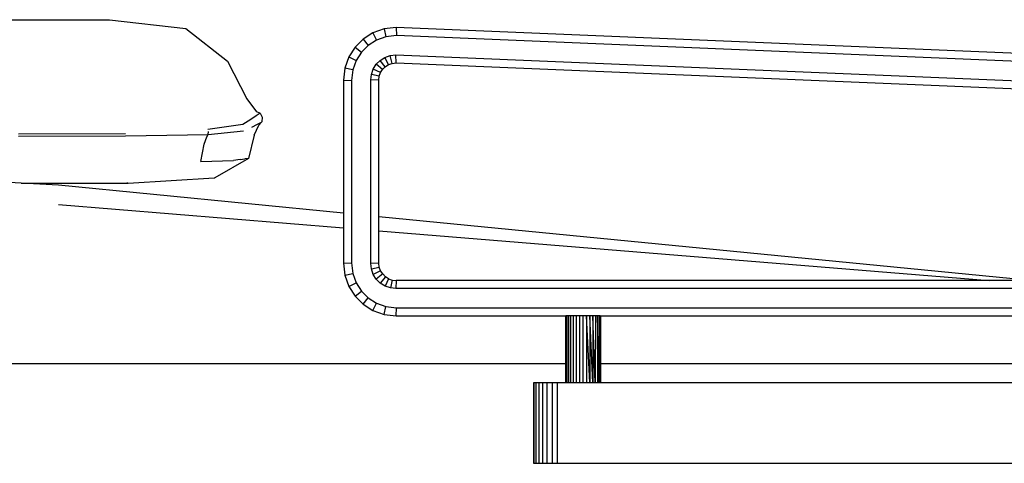
# Model space of a CAD drawing. Units: metres. Extents: x 1.5 to 12, y 1.2 to 3.9.
# Drawn here: x 2.1 to 2.8, y 1.6 to 1.9 of the extents above; entities that cross this region are included whole.
import ezdxf

# ---------------------------------------------------------------- set-up
doc = ezdxf.new("R2010")
doc.units = ezdxf.units.M
doc.layers.add('Edges', color=7, linetype='Continuous')

# ---------------------------------------------------------------- blocks, each defined once
blk = doc.blocks.new('hospital+bed ls')
at = {"layer": 'Edges'}
for p, q in [((-0.90242, 0.29505), (-0.77936, 0.29505)), ((-0.77936, 0.29505), (-0.72933, 0.28923)), ((-0.72933, 0.28923), (-0.70185, 0.26787)), ((-0.6066, 0.28643), (-0.61301, 0.28235)), ((-0.59934, 0.28903), (-0.6066, 0.28643)), ((-0.6066, 0.28643), (-0.60425, 0.28163)), ((-0.59143, 0.28994), (-0.59934, 0.28903)), ((-0.59934, 0.28903), (-0.59812, 0.28382)), ((-0.59123, 0.28462), (-0.59812, 0.28382)), ((0.08795, 0.26168), (-0.59143, 0.28994)), ((-0.59143, 0.28994), (-0.59123, 0.28462)), ((0.08754, 0.25639), (-0.59123, 0.28462)), ((-0.61301, 0.28235), (-0.61835, 0.277)), ((-0.60967, 0.27818), (-0.61419, 0.27366)), ((-0.61301, 0.28235), (-0.60967, 0.27818)), ((-0.60425, 0.28163), (-0.60967, 0.27818)), ((-0.59812, 0.28382), (-0.60425, 0.28163)), ((-0.61835, 0.277), (-0.62243, 0.2706)), ((-0.61835, 0.277), (-0.61419, 0.27366)), ((-0.61419, 0.27366), (-0.61763, 0.26825)), ((-0.59876, 0.27035), (-0.59526, 0.27161)), ((-0.59526, 0.27161), (-0.59166, 0.27203)), ((-0.59403, 0.26641), (-0.59526, 0.27161)), ((-0.59166, 0.27203), (0.08814, 0.24375)), ((-0.59146, 0.26671), (-0.59166, 0.27203)), ((-0.70185, 0.26787), (-0.68917, 0.24308)), ((-0.62243, 0.2706), (-0.62503, 0.26333)), ((-0.62243, 0.2706), (-0.61763, 0.26825)), ((-0.61763, 0.26825), (-0.61983, 0.26212)), ((-0.60637, 0.26267), (-0.60441, 0.26578)), ((-0.60441, 0.26578), (-0.60185, 0.26837)), ((-0.60023, 0.26245), (-0.60441, 0.26578)), ((-0.60185, 0.26837), (-0.59876, 0.27035)), ((-0.59849, 0.26421), (-0.60185, 0.26837)), ((-0.5964, 0.26556), (-0.59876, 0.27035)), ((-0.59849, 0.26421), (-0.5964, 0.26556)), ((-0.5964, 0.26556), (-0.59403, 0.26641)), ((-0.59403, 0.26641), (-0.59146, 0.26671)), ((-0.59146, 0.26671), (0.08773, 0.23846)), ((-0.62503, 0.26333), (-0.62594, 0.25542)), ((-0.61983, 0.26212), (-0.62503, 0.26333)), ((-0.61983, 0.26212), (-0.62063, 0.25512)), ((-0.60802, 0.25563), (-0.60762, 0.25915)), ((-0.60762, 0.25915), (-0.60637, 0.26267)), ((-0.60242, 0.25794), (-0.60762, 0.25915)), ((-0.60157, 0.26034), (-0.60637, 0.26267)), ((-0.60242, 0.25794), (-0.60157, 0.26034)), ((-0.60157, 0.26034), (-0.60023, 0.26245)), ((-0.60023, 0.26245), (-0.59849, 0.26421)), ((-0.62594, 0.25542), (-0.62594, 0.16811)), ((-0.62594, 0.25542), (-0.62063, 0.25512)), ((-0.62063, 0.25512), (-0.62063, 0.13563)), ((-0.60802, 0.13512), (-0.60802, 0.25563)), ((-0.60271, 0.25533), (-0.60802, 0.25563)), ((-0.60271, 0.25533), (-0.60242, 0.25794)), ((-0.60271, 0.16583), (-0.60271, 0.25533)), ((-0.68917, 0.24308), (-0.68287, 0.23463)), ((-0.68042, 0.23374), (-0.68316, 0.2319)), ((-0.68042, 0.23374), (-0.68287, 0.23463)), ((-0.68042, 0.23374), (-0.67919, 0.2311)), ((-0.69193, 0.22627), (-0.71473, 0.22303)), ((-0.68672, 0.22958), (-0.69193, 0.22627)), ((-0.68316, 0.2319), (-0.68672, 0.22958)), ((-0.68593, 0.22468), (-0.68221, 0.22649)), ((-0.68221, 0.22649), (-0.68011, 0.22765)), ((-0.6794, 0.22804), (-0.68131, 0.22586)), ((-0.67919, 0.2311), (-0.6794, 0.22804)), ((-0.83902, 0.2202), (-0.7687, 0.22036)), ((-0.76886, 0.21879), (-0.71458, 0.21986)), ((-0.71554, 0.21825), (-0.71458, 0.21986)), ((-0.71458, 0.21986), (-0.69148, 0.22227)), ((-0.71458, 0.21986), (-0.71429, 0.22166)), ((-0.68438, 0.21932), (-0.68131, 0.22586)), ((-0.83902, 0.21868), (-0.76886, 0.21879)), ((-0.71932, 0.20214), (-0.71713, 0.21349)), ((-0.71713, 0.21349), (-0.71554, 0.21825)), ((-0.68438, 0.21932), (-0.68811, 0.20413)), ((-0.71932, 0.20214), (-0.69801, 0.20271)), ((-0.68811, 0.20413), (-0.71025, 0.1914)), ((-0.69368, 0.20332), (-0.69801, 0.20271)), ((-0.69368, 0.20332), (-0.69059, 0.20376)), ((-0.68811, 0.20413), (-0.69059, 0.20376)), ((-0.83729, 0.18776), (-0.84923, 0.1884)), ((-0.81275, 0.18644), (-0.83729, 0.18776)), ((-0.83729, 0.18776), (-0.76712, 0.18776)), ((-0.76735, 0.18776), (-0.76803, 0.18776)), ((-0.76712, 0.18776), (-0.71073, 0.1914)), ((-0.71073, 0.1914), (-0.71025, 0.1914)), ((-0.62594, 0.16811), (-0.81275, 0.18644)), ((-0.8127, 0.17377), (-0.62594, 0.15855)), ((-0.62594, 0.16811), (-0.62594, 0.15855)), ((-0.17674, 0.12404), (-0.60271, 0.16583)), ((-0.60271, 0.15665), (-0.60271, 0.16583)), ((-0.62594, 0.15855), (-0.62594, 0.13533)), ((-0.60271, 0.15665), (-0.2026, 0.12404)), ((-0.60271, 0.13542), (-0.60271, 0.15665)), ((-0.62594, 0.13533), (-0.62063, 0.13563)), ((-0.62063, 0.13563), (-0.61983, 0.12863)), ((-0.62594, 0.13533), (-0.62503, 0.12742)), ((-0.60271, 0.13542), (-0.60802, 0.13512)), ((-0.60762, 0.1316), (-0.60802, 0.13512)), ((-0.60762, 0.1316), (-0.60241, 0.13281)), ((-0.60636, 0.12807), (-0.60762, 0.1316)), ((-0.60156, 0.13041), (-0.60636, 0.12807)), ((-0.60241, 0.13281), (-0.60271, 0.13542)), ((-0.60156, 0.13041), (-0.60241, 0.13281)), ((-0.60021, 0.1283), (-0.60156, 0.13041)), ((-0.62503, 0.12742), (-0.61983, 0.12863)), ((-0.62503, 0.12742), (-0.62243, 0.12016)), ((-0.61983, 0.12863), (-0.61763, 0.1225)), ((-0.60438, 0.12496), (-0.60636, 0.12807)), ((-0.60021, 0.1283), (-0.60438, 0.12496)), ((-0.60179, 0.12237), (-0.60438, 0.12496)), ((-0.59845, 0.12654), (-0.60179, 0.12237)), ((-0.59845, 0.12654), (-0.60021, 0.1283)), ((-0.59634, 0.1252), (-0.59868, 0.1204)), ((-0.59634, 0.1252), (-0.59845, 0.12654)), ((-0.59634, 0.1252), (-0.59394, 0.12434)), ((-0.59394, 0.12434), (-0.59515, 0.11913)), ((-0.59394, 0.12434), (-0.59133, 0.12404)), ((-0.59133, 0.12404), (-0.59164, 0.11873)), ((-0.2026, 0.12404), (-0.59133, 0.12404)), ((-0.17674, 0.12404), (-0.2026, 0.12404)), ((-0.62243, 0.12016), (-0.61763, 0.1225)), ((-0.62243, 0.12016), (-0.61835, 0.11375)), ((-0.61835, 0.11375), (-0.61419, 0.11709)), ((-0.61763, 0.1225), (-0.61419, 0.11709)), ((-0.61419, 0.11709), (-0.60967, 0.11257)), ((-0.59868, 0.1204), (-0.60179, 0.12237)), ((-0.59515, 0.11913), (-0.59868, 0.1204)), ((-0.59164, 0.11873), (-0.59515, 0.11913)), ((0.08816, 0.11873), (-0.59164, 0.11873)), ((-0.61835, 0.11375), (-0.61301, 0.1084)), ((-0.61301, 0.1084), (-0.60967, 0.11257)), ((-0.60967, 0.11257), (-0.60425, 0.10912)), ((-0.61301, 0.1084), (-0.6066, 0.10432)), ((-0.6066, 0.10432), (-0.60425, 0.10912)), ((-0.6066, 0.10432), (-0.59934, 0.10172)), ((-0.60425, 0.10912), (-0.59812, 0.10693)), ((-0.59934, 0.10172), (-0.59812, 0.10693)), ((-0.59812, 0.10693), (-0.59112, 0.10612)), ((-0.59143, 0.10081), (-0.59112, 0.10612)), ((-0.59112, 0.10612), (0.08765, 0.10612)), ((-0.59934, 0.10172), (-0.59143, 0.10081)), ((-0.59143, 0.10081), (-0.48038, 0.10081)), ((-0.48038, 0.10081), (-0.48038, 0.06949)), ((-0.48038, 0.10081), (-0.48016, 0.10081)), ((-0.48016, 0.10081), (-0.48016, 0.06949)), ((-0.4795, 0.10081), (-0.48016, 0.10081)), ((-0.4795, 0.10081), (-0.4795, 0.05688)), ((-0.47844, 0.10081), (-0.4795, 0.10081)), ((-0.47844, 0.10081), (-0.47844, 0.05688)), ((-0.47701, 0.10081), (-0.47844, 0.10081)), ((-0.47701, 0.10081), (-0.47701, 0.05688)), ((-0.47527, 0.10081), (-0.47701, 0.10081)), ((-0.47527, 0.10081), (-0.47527, 0.05688)), ((-0.47329, 0.10081), (-0.47527, 0.10081)), ((-0.47329, 0.10081), (-0.47329, 0.05688)), ((-0.47114, 0.10081), (-0.47329, 0.10081)), ((-0.47114, 0.10081), (-0.47114, 0.05688)), ((-0.4689, 0.10081), (-0.47114, 0.10081)), ((-0.4689, 0.05688), (-0.4689, 0.10081)), ((-0.46666, 0.10081), (-0.4689, 0.10081)), ((-0.46666, 0.10081), (-0.46666, 0.05688)), ((-0.46451, 0.05688), (-0.46666, 0.10081)), ((-0.4645, 0.10081), (-0.46666, 0.10081)), ((-0.4645, 0.10081), (-0.46451, 0.05688)), ((-0.46255, 0.05688), (-0.4645, 0.10081)), ((-0.46252, 0.10081), (-0.4645, 0.10081)), ((-0.46252, 0.10081), (-0.46255, 0.05688)), ((-0.46082, 0.05688), (-0.46252, 0.10081)), ((-0.46078, 0.10081), (-0.46252, 0.10081)), ((-0.46078, 0.10081), (-0.46082, 0.05688)), ((-0.45935, 0.10081), (-0.46078, 0.10081)), ((-0.45935, 0.10081), (-0.45941, 0.05688)), ((-0.45829, 0.05688), (-0.45935, 0.10081)), ((-0.45829, 0.10081), (-0.45935, 0.10081)), ((-0.45829, 0.10081), (-0.45829, 0.05688)), ((-0.45764, 0.10081), (-0.45829, 0.10081)), ((-0.45764, 0.10081), (-0.45764, 0.06949)), ((-0.45764, 0.10081), (-0.45742, 0.10081)), ((-0.45742, 0.10081), (-0.45742, 0.06949)), ((-0.45742, 0.10081), (-0.01161, 0.10081)), ((-0.48038, 0.06949), (-1.01638, 0.06949)), ((-0.48038, 0.06949), (-0.48038, 0.05688)), ((-0.48016, 0.06949), (-0.48038, 0.06949)), ((-0.48016, 0.06949), (-0.48016, 0.05688)), ((-0.45764, 0.06949), (-0.45764, 0.05688)), ((-0.45742, 0.06949), (-0.45764, 0.06949)), ((-0.45742, 0.06949), (-0.45742, 0.05688)), ((-0.01161, 0.06949), (-0.45742, 0.06949)), ((-0.50146, 0.05688), (-0.50146, 0.00415)), ((-0.50104, 0.05688), (-0.50146, 0.05688)), ((-0.50104, 0.05688), (-0.50104, 0.00415)), ((-0.49984, 0.05688), (-0.50104, 0.05688)), ((-0.49984, 0.05688), (-0.49984, 0.00415)), ((-0.49796, 0.05688), (-0.49984, 0.05688)), ((-0.49796, 0.05688), (-0.49796, 0.00415)), ((-0.49549, 0.05688), (-0.49796, 0.05688)), ((-0.49549, 0.05688), (-0.49549, 0.00415)), ((-0.49254, 0.05688), (-0.49549, 0.05688)), ((-0.49254, 0.05688), (-0.49254, 0.00415)), ((-0.48918, 0.05688), (-0.49254, 0.05688)), ((-0.48918, 0.05688), (-0.48918, 0.00415)), ((-0.48553, 0.05688), (-0.48918, 0.05688)), ((-0.48553, 0.00415), (-0.48553, 0.05688)), ((-0.48038, 0.05688), (-0.48553, 0.05688)), ((-0.48016, 0.05688), (-0.48038, 0.05688)), ((-0.4795, 0.05688), (-0.48016, 0.05688)), ((-0.47844, 0.05688), (-0.4795, 0.05688)), ((-0.47701, 0.05688), (-0.47844, 0.05688)), ((-0.47527, 0.05688), (-0.47701, 0.05688)), ((-0.47329, 0.05688), (-0.47527, 0.05688)), ((-0.47114, 0.05688), (-0.47329, 0.05688)), ((-0.4689, 0.05688), (-0.47114, 0.05688)), ((-0.46666, 0.05688), (-0.4689, 0.05688)), ((-0.46451, 0.05688), (-0.46666, 0.05688)), ((-0.46255, 0.05688), (-0.46451, 0.05688)), ((-0.46082, 0.05688), (-0.46255, 0.05688)), ((-0.45941, 0.05688), (-0.46082, 0.05688)), ((-0.45829, 0.05688), (-0.45941, 0.05688)), ((-0.45764, 0.05688), (-0.45829, 0.05688)), ((-0.45742, 0.05688), (-0.45764, 0.05688)), ((-0.01161, 0.05688), (-0.45742, 0.05688)), ((-0.50146, 0.00415), (-0.50104, 0.00415)), ((-0.50104, 0.00415), (-0.49984, 0.00415)), ((-0.49984, 0.00415), (-0.49796, 0.00415)), ((-0.49796, 0.00415), (-0.49549, 0.00415)), ((-0.49549, 0.00415), (-0.49254, 0.00415)), ((-0.49254, 0.00415), (-0.48918, 0.00415)), ((-0.48918, 0.00415), (-0.48553, 0.00415)), ((-0.48553, 0.00415), (0.01579, 0.00415))]:
    blk.add_line(p, q, dxfattribs=at)

msp = doc.modelspace()

# ---------------------------------------------------------------- block references
msp.add_blockref('hospital+bed ls', (2.97946, 1.62462))

doc.saveas('drawing.dxf')
